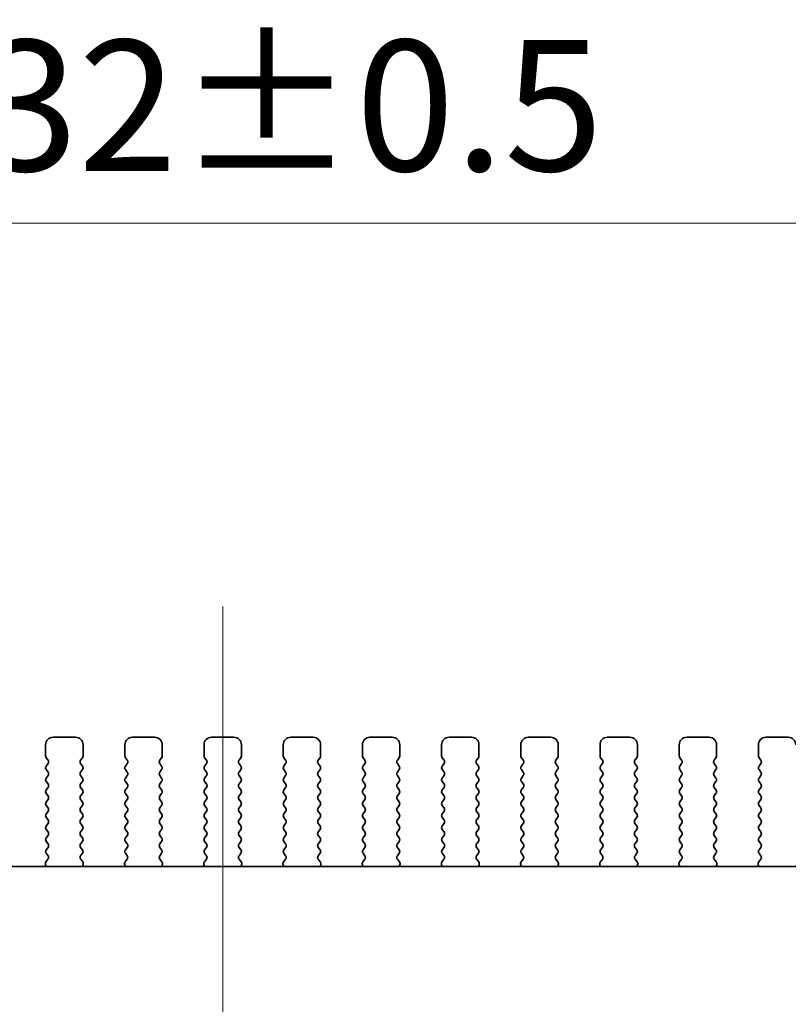
# Model space of a CAD drawing. Units: millimetres. Extents: x 0 to 5710, y 0 to 984.
# Drawn here: x 1621 to 1672, y 420 to 485 of the extents above; entities that cross this region are included whole.
import ezdxf

# ---------------------------------------------------------------- set-up
doc = ezdxf.new("R2010")
doc.units = ezdxf.units.MM
doc.header["$LTSCALE"] = 2.5
doc.layers.get('Defpoints').update_dxf_attribs({"lineweight": 25})
doc.layers.add('Centerline (ISO)', color=7, linetype='Continuous', lineweight=18, true_color=0x80ffff)
for name, color, linetype, lineweight in [('Dimension (ISO)', 7, 'Continuous', 18), ('Dimension (ISO) @ 1', 7, 'Continuous', 18), ('Visible (ISO)', 7, 'Continuous', 35)]:
    doc.layers.add(name, color=color, linetype=linetype, lineweight=lineweight)
doc.styles.add('Note Text (TK)', font='MS PGothic.ttf')
doc.dimstyles.new('Default - Method 1b (TK)', dxfattribs={"dimscale": 2.5, "dimtxt": 2.5, "dimasz": 2.5, "dimexe": 1, "dimexo": 1.5, "dimgap": 1, "dimtad": 1, "dimrnd": 1e-08, "dimdsep": 46, "dimtxsty": 'Note Text (TK)', "dimcen": 0.09, "dimdle": 5, "dimclrd": 100, "dimclre": 100, "dimclrt": 7, "dimadec": 1, "dimazin": 1, "dimtfac": 1, "dimtmove": 0, "dimatfit": 3, "dimfxl": 0, "dimtolj": 1, "dimlwd": -1, "dimlwe": -1, "dimarcsym": 0})

# ---------------------------------------------------------------- blocks, each defined once
blk = doc.blocks.new('*D27')
at = {"layer": 'Defpoints', "color": 0, "transparency": 16777216}
for p in [(1750.168, 471.815), (1518.168, 429.815), (1750.168, 429.815)]:
    blk.add_point(p, dxfattribs=at)
at = {"layer": 'Dimension (ISO)', "color": 100, "transparency": 16777216}
for p, q in [((1518.168, 435.065), (1518.168, 475.315)), ((1750.168, 435.065), (1750.168, 475.315)), ((1526.918, 471.815), (1741.418, 471.815))]:
    blk.add_line(p, q, dxfattribs=at)
for points in [[(1526.918, 473.274), (1526.918, 470.357), (1518.168, 471.815)], [(1741.418, 473.274), (1741.418, 470.357), (1750.168, 471.815)]]:
    blk.add_solid(points, dxfattribs=at)
at = {"layer": 'Dimension (ISO)', "color": 7, "transparency": 16777216, "insert": (1611.249, 479.69), "char_height": 8.75, "attachment_point": 4, "style": 'Note Text (TK)'}
blk.add_mtext('\\A1;232±0.5', dxfattribs=at)

msp = doc.modelspace()

# ---------------------------------------------------------------- linework, layer by layer
at = {"layer": 'Centerline (ISO)', "linetype": 'Continuous'}
msp.add_line((1634.1677, 353.6752), (1634.1677, 446.1752), dxfattribs=at)
at = {"layer": 'Visible (ISO)'}
for p, q in [((1622.3177, 436.9252), (1622.3177, 436.1752)), ((1624.3177, 437.4252), (1622.8177, 437.4252)), ((1624.8177, 436.1752), (1624.8177, 436.9252)), ((1627.6177, 436.9252), (1627.6177, 436.1752)), ((1629.6177, 437.4252), (1628.1177, 437.4252)), ((1630.1177, 436.1752), (1630.1177, 436.9252)), ((1632.9177, 436.9252), (1632.9177, 436.1752)), ((1634.9177, 437.4252), (1633.4177, 437.4252)), ((1635.4177, 436.1752), (1635.4177, 436.9252)), ((1638.2177, 436.9252), (1638.2177, 436.1752)), ((1640.2177, 437.4252), (1638.7177, 437.4252)), ((1640.7177, 436.1752), (1640.7177, 436.9252)), ((1643.5177, 436.9252), (1643.5177, 436.1752)), ((1645.5177, 437.4252), (1644.0177, 437.4252)), ((1646.0177, 436.1752), (1646.0177, 436.9252)), ((1648.8177, 436.9252), (1648.8177, 436.1752)), ((1650.8177, 437.4252), (1649.3177, 437.4252)), ((1651.3177, 436.1752), (1651.3177, 436.9252)), ((1654.1177, 436.9252), (1654.1177, 436.1752)), ((1656.1177, 437.4252), (1654.6177, 437.4252)), ((1656.6177, 436.1752), (1656.6177, 436.9252)), ((1659.4177, 436.9252), (1659.4177, 436.1752)), ((1661.4177, 437.4252), (1659.9177, 437.4252)), ((1661.9177, 436.1752), (1661.9177, 436.9252)), ((1664.7177, 436.9252), (1664.7177, 436.1752)), ((1666.7177, 437.4252), (1665.2177, 437.4252)), ((1667.2177, 436.1752), (1667.2177, 436.9252)), ((1670.0177, 436.9252), (1670.0177, 436.1752)), ((1672.0177, 437.4252), (1670.5177, 437.4252)), ((1622.3577, 436.0552), (1622.4777, 435.8952)), ((1622.4777, 435.6552), (1622.3577, 435.4952)), ((1624.6577, 435.8952), (1624.7777, 436.0552)), ((1624.7777, 435.4952), (1624.6577, 435.6552)), ((1627.6577, 436.0552), (1627.7777, 435.8952)), ((1627.7777, 435.6552), (1627.6577, 435.4952)), ((1629.9577, 435.8952), (1630.0777, 436.0552)), ((1630.0777, 435.4952), (1629.9577, 435.6552)), ((1632.9577, 436.0552), (1633.0777, 435.8952)), ((1633.0777, 435.6552), (1632.9577, 435.4952)), ((1635.2577, 435.8952), (1635.3777, 436.0552)), ((1635.3777, 435.4952), (1635.2577, 435.6552)), ((1638.2577, 436.0552), (1638.3777, 435.8952)), ((1638.3777, 435.6552), (1638.2577, 435.4952)), ((1640.5577, 435.8952), (1640.6777, 436.0552)), ((1640.6777, 435.4952), (1640.5577, 435.6552)), ((1643.5577, 436.0552), (1643.6777, 435.8952)), ((1643.6777, 435.6552), (1643.5577, 435.4952)), ((1645.8577, 435.8952), (1645.9777, 436.0552)), ((1645.9777, 435.4952), (1645.8577, 435.6552)), ((1648.8577, 436.0552), (1648.9777, 435.8952)), ((1648.9777, 435.6552), (1648.8577, 435.4952)), ((1651.1577, 435.8952), (1651.2777, 436.0552)), ((1651.2777, 435.4952), (1651.1577, 435.6552)), ((1654.1577, 436.0552), (1654.2777, 435.8952)), ((1654.2777, 435.6552), (1654.1577, 435.4952)), ((1656.4577, 435.8952), (1656.5777, 436.0552)), ((1656.5777, 435.4952), (1656.4577, 435.6552)), ((1659.4577, 436.0552), (1659.5777, 435.8952)), ((1659.5777, 435.6552), (1659.4577, 435.4952)), ((1661.7577, 435.8952), (1661.8777, 436.0552)), ((1661.8777, 435.4952), (1661.7577, 435.6552)), ((1664.7577, 436.0552), (1664.8777, 435.8952)), ((1664.8777, 435.6552), (1664.7577, 435.4952)), ((1667.0577, 435.8952), (1667.1777, 436.0552)), ((1667.1777, 435.4952), (1667.0577, 435.6552)), ((1670.0577, 436.0552), (1670.1777, 435.8952)), ((1670.1777, 435.6552), (1670.0577, 435.4952)), ((1622.3577, 435.2552), (1622.4777, 435.0952)), ((1622.4777, 434.8552), (1622.3577, 434.6952)), ((1624.6577, 435.0952), (1624.7777, 435.2552)), ((1624.7777, 434.6952), (1624.6577, 434.8552)), ((1627.6577, 435.2552), (1627.7777, 435.0952)), ((1627.7777, 434.8552), (1627.6577, 434.6952)), ((1629.9577, 435.0952), (1630.0777, 435.2552)), ((1630.0777, 434.6952), (1629.9577, 434.8552)), ((1632.9577, 435.2552), (1633.0777, 435.0952)), ((1633.0777, 434.8552), (1632.9577, 434.6952)), ((1635.2577, 435.0952), (1635.3777, 435.2552)), ((1635.3777, 434.6952), (1635.2577, 434.8552)), ((1638.2577, 435.2552), (1638.3777, 435.0952)), ((1638.3777, 434.8552), (1638.2577, 434.6952)), ((1640.5577, 435.0952), (1640.6777, 435.2552)), ((1640.6777, 434.6952), (1640.5577, 434.8552)), ((1643.5577, 435.2552), (1643.6777, 435.0952)), ((1643.6777, 434.8552), (1643.5577, 434.6952)), ((1645.8577, 435.0952), (1645.9777, 435.2552)), ((1645.9777, 434.6952), (1645.8577, 434.8552)), ((1648.8577, 435.2552), (1648.9777, 435.0952)), ((1648.9777, 434.8552), (1648.8577, 434.6952)), ((1651.1577, 435.0952), (1651.2777, 435.2552)), ((1651.2777, 434.6952), (1651.1577, 434.8552)), ((1654.1577, 435.2552), (1654.2777, 435.0952)), ((1654.2777, 434.8552), (1654.1577, 434.6952)), ((1656.4577, 435.0952), (1656.5777, 435.2552)), ((1656.5777, 434.6952), (1656.4577, 434.8552)), ((1659.4577, 435.2552), (1659.5777, 435.0952)), ((1659.5777, 434.8552), (1659.4577, 434.6952)), ((1661.7577, 435.0952), (1661.8777, 435.2552)), ((1661.8777, 434.6952), (1661.7577, 434.8552)), ((1664.7577, 435.2552), (1664.8777, 435.0952)), ((1664.8777, 434.8552), (1664.7577, 434.6952)), ((1667.0577, 435.0952), (1667.1777, 435.2552)), ((1667.1777, 434.6952), (1667.0577, 434.8552)), ((1670.0577, 435.2552), (1670.1777, 435.0952)), ((1670.1777, 434.8552), (1670.0577, 434.6952)), ((1622.3577, 434.4552), (1622.4777, 434.2952)), ((1624.6577, 434.2952), (1624.7777, 434.4552)), ((1627.6577, 434.4552), (1627.7777, 434.2952)), ((1629.9577, 434.2952), (1630.0777, 434.4552)), ((1632.9577, 434.4552), (1633.0777, 434.2952)), ((1635.2577, 434.2952), (1635.3777, 434.4552)), ((1638.2577, 434.4552), (1638.3777, 434.2952)), ((1640.5577, 434.2952), (1640.6777, 434.4552)), ((1643.5577, 434.4552), (1643.6777, 434.2952)), ((1645.8577, 434.2952), (1645.9777, 434.4552)), ((1648.8577, 434.4552), (1648.9777, 434.2952)), ((1651.1577, 434.2952), (1651.2777, 434.4552)), ((1654.1577, 434.4552), (1654.2777, 434.2952)), ((1656.4577, 434.2952), (1656.5777, 434.4552)), ((1659.4577, 434.4552), (1659.5777, 434.2952)), ((1661.7577, 434.2952), (1661.8777, 434.4552)), ((1664.7577, 434.4552), (1664.8777, 434.2952)), ((1667.0577, 434.2952), (1667.1777, 434.4552)), ((1670.0577, 434.4552), (1670.1777, 434.2952)), ((1622.4777, 434.0552), (1622.3577, 433.8952)), ((1622.3577, 433.6552), (1622.4777, 433.4952)), ((1624.7777, 433.8952), (1624.6577, 434.0552)), ((1624.6577, 433.4952), (1624.7777, 433.6552)), ((1627.7777, 434.0552), (1627.6577, 433.8952)), ((1627.6577, 433.6552), (1627.7777, 433.4952)), ((1630.0777, 433.8952), (1629.9577, 434.0552)), ((1629.9577, 433.4952), (1630.0777, 433.6552)), ((1633.0777, 434.0552), (1632.9577, 433.8952)), ((1632.9577, 433.6552), (1633.0777, 433.4952)), ((1635.3777, 433.8952), (1635.2577, 434.0552)), ((1635.2577, 433.4952), (1635.3777, 433.6552)), ((1638.3777, 434.0552), (1638.2577, 433.8952)), ((1638.2577, 433.6552), (1638.3777, 433.4952)), ((1640.6777, 433.8952), (1640.5577, 434.0552)), ((1640.5577, 433.4952), (1640.6777, 433.6552)), ((1643.6777, 434.0552), (1643.5577, 433.8952)), ((1643.5577, 433.6552), (1643.6777, 433.4952)), ((1645.9777, 433.8952), (1645.8577, 434.0552)), ((1645.8577, 433.4952), (1645.9777, 433.6552)), ((1648.9777, 434.0552), (1648.8577, 433.8952)), ((1648.8577, 433.6552), (1648.9777, 433.4952)), ((1651.2777, 433.8952), (1651.1577, 434.0552)), ((1651.1577, 433.4952), (1651.2777, 433.6552)), ((1654.2777, 434.0552), (1654.1577, 433.8952)), ((1654.1577, 433.6552), (1654.2777, 433.4952)), ((1656.5777, 433.8952), (1656.4577, 434.0552)), ((1656.4577, 433.4952), (1656.5777, 433.6552)), ((1659.5777, 434.0552), (1659.4577, 433.8952)), ((1659.4577, 433.6552), (1659.5777, 433.4952)), ((1661.8777, 433.8952), (1661.7577, 434.0552)), ((1661.7577, 433.4952), (1661.8777, 433.6552)), ((1664.8777, 434.0552), (1664.7577, 433.8952)), ((1664.7577, 433.6552), (1664.8777, 433.4952)), ((1667.1777, 433.8952), (1667.0577, 434.0552)), ((1667.0577, 433.4952), (1667.1777, 433.6552)), ((1670.1777, 434.0552), (1670.0577, 433.8952)), ((1670.0577, 433.6552), (1670.1777, 433.4952)), ((1622.4777, 433.2552), (1622.3577, 433.0952)), ((1622.3577, 432.8552), (1622.4777, 432.6952)), ((1624.7777, 433.0952), (1624.6577, 433.2552)), ((1624.6577, 432.6952), (1624.7777, 432.8552)), ((1627.7777, 433.2552), (1627.6577, 433.0952)), ((1627.6577, 432.8552), (1627.7777, 432.6952)), ((1630.0777, 433.0952), (1629.9577, 433.2552)), ((1629.9577, 432.6952), (1630.0777, 432.8552)), ((1633.0777, 433.2552), (1632.9577, 433.0952)), ((1632.9577, 432.8552), (1633.0777, 432.6952)), ((1635.3777, 433.0952), (1635.2577, 433.2552)), ((1635.2577, 432.6952), (1635.3777, 432.8552)), ((1638.3777, 433.2552), (1638.2577, 433.0952)), ((1638.2577, 432.8552), (1638.3777, 432.6952)), ((1640.6777, 433.0952), (1640.5577, 433.2552)), ((1640.5577, 432.6952), (1640.6777, 432.8552)), ((1643.6777, 433.2552), (1643.5577, 433.0952)), ((1643.5577, 432.8552), (1643.6777, 432.6952)), ((1645.9777, 433.0952), (1645.8577, 433.2552)), ((1645.8577, 432.6952), (1645.9777, 432.8552)), ((1648.9777, 433.2552), (1648.8577, 433.0952)), ((1648.8577, 432.8552), (1648.9777, 432.6952)), ((1651.2777, 433.0952), (1651.1577, 433.2552)), ((1651.1577, 432.6952), (1651.2777, 432.8552)), ((1654.2777, 433.2552), (1654.1577, 433.0952)), ((1654.1577, 432.8552), (1654.2777, 432.6952)), ((1656.5777, 433.0952), (1656.4577, 433.2552)), ((1656.4577, 432.6952), (1656.5777, 432.8552)), ((1659.5777, 433.2552), (1659.4577, 433.0952)), ((1659.4577, 432.8552), (1659.5777, 432.6952)), ((1661.8777, 433.0952), (1661.7577, 433.2552)), ((1661.7577, 432.6952), (1661.8777, 432.8552)), ((1664.8777, 433.2552), (1664.7577, 433.0952)), ((1664.7577, 432.8552), (1664.8777, 432.6952)), ((1667.1777, 433.0952), (1667.0577, 433.2552)), ((1667.0577, 432.6952), (1667.1777, 432.8552)), ((1670.1777, 433.2552), (1670.0577, 433.0952)), ((1670.0577, 432.8552), (1670.1777, 432.6952)), ((1622.4777, 432.4552), (1622.3577, 432.2952)), ((1624.7777, 432.2952), (1624.6577, 432.4552)), ((1627.7777, 432.4552), (1627.6577, 432.2952)), ((1630.0777, 432.2952), (1629.9577, 432.4552)), ((1633.0777, 432.4552), (1632.9577, 432.2952)), ((1635.3777, 432.2952), (1635.2577, 432.4552)), ((1638.3777, 432.4552), (1638.2577, 432.2952)), ((1640.6777, 432.2952), (1640.5577, 432.4552)), ((1643.6777, 432.4552), (1643.5577, 432.2952)), ((1645.9777, 432.2952), (1645.8577, 432.4552)), ((1648.9777, 432.4552), (1648.8577, 432.2952)), ((1651.2777, 432.2952), (1651.1577, 432.4552)), ((1654.2777, 432.4552), (1654.1577, 432.2952)), ((1656.5777, 432.2952), (1656.4577, 432.4552)), ((1659.5777, 432.4552), (1659.4577, 432.2952)), ((1661.8777, 432.2952), (1661.7577, 432.4552)), ((1664.8777, 432.4552), (1664.7577, 432.2952)), ((1667.1777, 432.2952), (1667.0577, 432.4552)), ((1670.1777, 432.4552), (1670.0577, 432.2952)), ((1622.3577, 432.0552), (1622.4777, 431.8952)), ((1622.4777, 431.6552), (1622.3577, 431.4952)), ((1624.6577, 431.8952), (1624.7777, 432.0552)), ((1624.7777, 431.4952), (1624.6577, 431.6552)), ((1627.6577, 432.0552), (1627.7777, 431.8952)), ((1627.7777, 431.6552), (1627.6577, 431.4952)), ((1629.9577, 431.8952), (1630.0777, 432.0552)), ((1630.0777, 431.4952), (1629.9577, 431.6552)), ((1632.9577, 432.0552), (1633.0777, 431.8952)), ((1633.0777, 431.6552), (1632.9577, 431.4952)), ((1635.2577, 431.8952), (1635.3777, 432.0552)), ((1635.3777, 431.4952), (1635.2577, 431.6552)), ((1638.2577, 432.0552), (1638.3777, 431.8952)), ((1638.3777, 431.6552), (1638.2577, 431.4952)), ((1640.5577, 431.8952), (1640.6777, 432.0552)), ((1640.6777, 431.4952), (1640.5577, 431.6552)), ((1643.5577, 432.0552), (1643.6777, 431.8952)), ((1643.6777, 431.6552), (1643.5577, 431.4952)), ((1645.8577, 431.8952), (1645.9777, 432.0552)), ((1645.9777, 431.4952), (1645.8577, 431.6552)), ((1648.8577, 432.0552), (1648.9777, 431.8952)), ((1648.9777, 431.6552), (1648.8577, 431.4952)), ((1651.1577, 431.8952), (1651.2777, 432.0552)), ((1651.2777, 431.4952), (1651.1577, 431.6552)), ((1654.1577, 432.0552), (1654.2777, 431.8952)), ((1654.2777, 431.6552), (1654.1577, 431.4952)), ((1656.4577, 431.8952), (1656.5777, 432.0552)), ((1656.5777, 431.4952), (1656.4577, 431.6552)), ((1659.4577, 432.0552), (1659.5777, 431.8952)), ((1659.5777, 431.6552), (1659.4577, 431.4952)), ((1661.7577, 431.8952), (1661.8777, 432.0552)), ((1661.8777, 431.4952), (1661.7577, 431.6552)), ((1664.7577, 432.0552), (1664.8777, 431.8952)), ((1664.8777, 431.6552), (1664.7577, 431.4952)), ((1667.0577, 431.8952), (1667.1777, 432.0552)), ((1667.1777, 431.4952), (1667.0577, 431.6552)), ((1670.0577, 432.0552), (1670.1777, 431.8952)), ((1670.1777, 431.6552), (1670.0577, 431.4952)), ((1622.3577, 431.2552), (1622.4777, 431.0952)), ((1622.4777, 430.8552), (1622.3577, 430.6952)), ((1624.6577, 431.0952), (1624.7777, 431.2552)), ((1624.7777, 430.6952), (1624.6577, 430.8552)), ((1627.6577, 431.2552), (1627.7777, 431.0952)), ((1627.7777, 430.8552), (1627.6577, 430.6952)), ((1629.9577, 431.0952), (1630.0777, 431.2552)), ((1630.0777, 430.6952), (1629.9577, 430.8552)), ((1632.9577, 431.2552), (1633.0777, 431.0952)), ((1633.0777, 430.8552), (1632.9577, 430.6952)), ((1635.2577, 431.0952), (1635.3777, 431.2552)), ((1635.3777, 430.6952), (1635.2577, 430.8552)), ((1638.2577, 431.2552), (1638.3777, 431.0952)), ((1638.3777, 430.8552), (1638.2577, 430.6952)), ((1640.5577, 431.0952), (1640.6777, 431.2552)), ((1640.6777, 430.6952), (1640.5577, 430.8552)), ((1643.5577, 431.2552), (1643.6777, 431.0952)), ((1643.6777, 430.8552), (1643.5577, 430.6952)), ((1645.8577, 431.0952), (1645.9777, 431.2552)), ((1645.9777, 430.6952), (1645.8577, 430.8552)), ((1648.8577, 431.2552), (1648.9777, 431.0952)), ((1648.9777, 430.8552), (1648.8577, 430.6952)), ((1651.1577, 431.0952), (1651.2777, 431.2552)), ((1651.2777, 430.6952), (1651.1577, 430.8552)), ((1654.1577, 431.2552), (1654.2777, 431.0952)), ((1654.2777, 430.8552), (1654.1577, 430.6952)), ((1656.4577, 431.0952), (1656.5777, 431.2552)), ((1656.5777, 430.6952), (1656.4577, 430.8552)), ((1659.4577, 431.2552), (1659.5777, 431.0952)), ((1659.5777, 430.8552), (1659.4577, 430.6952)), ((1661.7577, 431.0952), (1661.8777, 431.2552)), ((1661.8777, 430.6952), (1661.7577, 430.8552)), ((1664.7577, 431.2552), (1664.8777, 431.0952)), ((1664.8777, 430.8552), (1664.7577, 430.6952)), ((1667.0577, 431.0952), (1667.1777, 431.2552)), ((1667.1777, 430.6952), (1667.0577, 430.8552)), ((1670.0577, 431.2552), (1670.1777, 431.0952)), ((1670.1777, 430.8552), (1670.0577, 430.6952)), ((1622.3577, 430.4552), (1622.4777, 430.2952)), ((1624.6577, 430.2952), (1624.7777, 430.4552)), ((1627.6577, 430.4552), (1627.7777, 430.2952)), ((1629.9577, 430.2952), (1630.0777, 430.4552)), ((1632.9577, 430.4552), (1633.0777, 430.2952)), ((1635.2577, 430.2952), (1635.3777, 430.4552)), ((1638.2577, 430.4552), (1638.3777, 430.2952)), ((1640.5577, 430.2952), (1640.6777, 430.4552)), ((1643.5577, 430.4552), (1643.6777, 430.2952)), ((1645.8577, 430.2952), (1645.9777, 430.4552)), ((1648.8577, 430.4552), (1648.9777, 430.2952)), ((1651.1577, 430.2952), (1651.2777, 430.4552)), ((1654.1577, 430.4552), (1654.2777, 430.2952)), ((1656.4577, 430.2952), (1656.5777, 430.4552)), ((1659.4577, 430.4552), (1659.5777, 430.2952)), ((1661.7577, 430.2952), (1661.8777, 430.4552)), ((1664.7577, 430.4552), (1664.8777, 430.2952)), ((1667.0577, 430.2952), (1667.1777, 430.4552)), ((1670.0577, 430.4552), (1670.1777, 430.2952)), ((1622.4777, 430.0552), (1622.3577, 429.8952)), ((1622.3577, 429.6552), (1622.476, 429.4974)), ((1624.7777, 429.8952), (1624.6577, 430.0552)), ((1624.6594, 429.4974), (1624.7777, 429.6552)), ((1627.7777, 430.0552), (1627.6577, 429.8952)), ((1627.6577, 429.6552), (1627.776, 429.4974)), ((1630.0777, 429.8952), (1629.9577, 430.0552)), ((1629.9594, 429.4974), (1630.0777, 429.6552)), ((1633.0777, 430.0552), (1632.9577, 429.8952)), ((1632.9577, 429.6552), (1633.076, 429.4974)), ((1635.3777, 429.8952), (1635.2577, 430.0552)), ((1635.2594, 429.4974), (1635.3777, 429.6552)), ((1638.3777, 430.0552), (1638.2577, 429.8952)), ((1638.2577, 429.6552), (1638.376, 429.4974)), ((1640.6777, 429.8952), (1640.5577, 430.0552)), ((1640.5594, 429.4974), (1640.6777, 429.6552)), ((1643.6777, 430.0552), (1643.5577, 429.8952)), ((1643.5577, 429.6552), (1643.676, 429.4974)), ((1645.9777, 429.8952), (1645.8577, 430.0552)), ((1645.8594, 429.4974), (1645.9777, 429.6552)), ((1648.9777, 430.0552), (1648.8577, 429.8952)), ((1648.8577, 429.6552), (1648.976, 429.4974)), ((1651.2777, 429.8952), (1651.1577, 430.0552)), ((1651.1594, 429.4974), (1651.2777, 429.6552)), ((1654.2777, 430.0552), (1654.1577, 429.8952)), ((1654.1577, 429.6552), (1654.276, 429.4974)), ((1656.5777, 429.8952), (1656.4577, 430.0552)), ((1656.4594, 429.4974), (1656.5777, 429.6552)), ((1659.5777, 430.0552), (1659.4577, 429.8952)), ((1659.4577, 429.6552), (1659.576, 429.4974)), ((1661.8777, 429.8952), (1661.7577, 430.0552)), ((1661.7594, 429.4974), (1661.8777, 429.6552)), ((1664.8777, 430.0552), (1664.7577, 429.8952)), ((1664.7577, 429.6552), (1664.876, 429.4974)), ((1667.1777, 429.8952), (1667.0577, 430.0552)), ((1667.0594, 429.4974), (1667.1777, 429.6552)), ((1670.1777, 430.0552), (1670.0577, 429.8952)), ((1670.0577, 429.6552), (1670.176, 429.4974)), ((1622.3107, 428.8828), (1622.3527, 428.7786)), ((1622.4739, 429.2546), (1622.3383, 429.0803)), ((1624.7971, 429.0803), (1624.6615, 429.2546)), ((1624.7828, 428.7786), (1624.8247, 428.8828)), ((1627.6107, 428.8828), (1627.6527, 428.7786)), ((1627.7739, 429.2546), (1627.6383, 429.0803)), ((1630.0971, 429.0803), (1629.9615, 429.2546)), ((1630.0828, 428.7786), (1630.1247, 428.8828)), ((1632.9107, 428.8828), (1632.9527, 428.7786)), ((1633.0739, 429.2546), (1632.9383, 429.0803)), ((1635.3971, 429.0803), (1635.2615, 429.2546)), ((1635.3828, 428.7786), (1635.4247, 428.8828)), ((1638.2107, 428.8828), (1638.2527, 428.7786)), ((1638.3739, 429.2546), (1638.2383, 429.0803)), ((1640.6971, 429.0803), (1640.5615, 429.2546)), ((1640.6828, 428.7786), (1640.7247, 428.8828)), ((1643.5107, 428.8828), (1643.5527, 428.7786)), ((1643.6739, 429.2546), (1643.5383, 429.0803)), ((1645.9971, 429.0803), (1645.8615, 429.2546)), ((1645.9828, 428.7786), (1646.0247, 428.8828)), ((1648.8107, 428.8828), (1648.8527, 428.7786)), ((1648.9739, 429.2546), (1648.8383, 429.0803)), ((1651.2971, 429.0803), (1651.1615, 429.2546)), ((1651.2828, 428.7786), (1651.3247, 428.8828)), ((1654.1107, 428.8828), (1654.1527, 428.7786)), ((1654.2739, 429.2546), (1654.1383, 429.0803)), ((1656.5971, 429.0803), (1656.4615, 429.2546)), ((1656.5828, 428.7786), (1656.6247, 428.8828)), ((1659.4107, 428.8828), (1659.4527, 428.7786)), ((1659.5739, 429.2546), (1659.4383, 429.0803)), ((1661.8971, 429.0803), (1661.7615, 429.2546)), ((1661.8828, 428.7786), (1661.9247, 428.8828)), ((1664.7107, 428.8828), (1664.7527, 428.7786)), ((1664.8739, 429.2546), (1664.7383, 429.0803)), ((1667.1971, 429.0803), (1667.0615, 429.2546)), ((1667.1828, 428.7786), (1667.2247, 428.8828)), ((1670.0107, 428.8828), (1670.0527, 428.7786)), ((1670.1739, 429.2546), (1670.0383, 429.0803)), ((1730.6899, 428.7786), (1537.6455, 428.7786))]:
    msp.add_line(p, q, dxfattribs=at)
for centre, radius, start, end in [((1622.8177, 436.9252), 0.5, 90, 180), ((1624.3177, 436.9252), 0.5, 0, 90), ((1628.1177, 436.9252), 0.5, 90, 180), ((1629.6177, 436.9252), 0.5, 0, 90), ((1633.4177, 436.9252), 0.5, 90, 180), ((1634.9177, 436.9252), 0.5, 0, 90), ((1638.7177, 436.9252), 0.5, 90, 180), ((1640.2177, 436.9252), 0.5, 0, 90), ((1644.0177, 436.9252), 0.5, 90, 180), ((1645.5177, 436.9252), 0.5, 0, 90), ((1649.3177, 436.9252), 0.5, 90, 180), ((1650.8177, 436.9252), 0.5, 0, 90), ((1654.6177, 436.9252), 0.5, 90, 180), ((1656.1177, 436.9252), 0.5, 0, 90), ((1659.9177, 436.9252), 0.5, 90, 180), ((1661.4177, 436.9252), 0.5, 0, 90), ((1665.2177, 436.9252), 0.5, 90, 180), ((1666.7177, 436.9252), 0.5, 0, 90), ((1670.5177, 436.9252), 0.5, 90, 180), ((1672.0177, 436.9252), 0.5, 0, 90), ((1622.5177, 436.1752), 0.2, 180, 216.869898), ((1624.6177, 436.1752), 0.2, 323.130102, 0), ((1627.8177, 436.1752), 0.2, 180, 216.869898), ((1629.9177, 436.1752), 0.2, 323.130102, 0), ((1633.1177, 436.1752), 0.2, 180, 216.869898), ((1635.2177, 436.1752), 0.2, 323.130102, 0), ((1638.4177, 436.1752), 0.2, 180, 216.869898), ((1640.5177, 436.1752), 0.2, 323.130102, 0), ((1643.7177, 436.1752), 0.2, 180, 216.869898), ((1645.8177, 436.1752), 0.2, 323.130102, 0), ((1649.0177, 436.1752), 0.2, 180, 216.869898), ((1651.1177, 436.1752), 0.2, 323.130102, 0), ((1654.3177, 436.1752), 0.2, 180, 216.869898), ((1656.4177, 436.1752), 0.2, 323.130102, 0), ((1659.6177, 436.1752), 0.2, 180, 216.869898), ((1661.7177, 436.1752), 0.2, 323.130102, 0), ((1664.9177, 436.1752), 0.2, 180, 216.869898), ((1667.0177, 436.1752), 0.2, 323.130102, 0), ((1670.2177, 436.1752), 0.2, 180, 216.869898), ((1622.5177, 435.3752), 0.2, 143.130102, 216.869898), ((1622.3177, 435.7752), 0.2, 323.130102, 36.869898), ((1624.8177, 435.7752), 0.2, 143.130102, 216.869898), ((1624.6177, 435.3752), 0.2, 323.130102, 36.869898), ((1627.8177, 435.3752), 0.2, 143.130102, 216.869898), ((1627.6177, 435.7752), 0.2, 323.130102, 36.869898), ((1630.1177, 435.7752), 0.2, 143.130102, 216.869898), ((1629.9177, 435.3752), 0.2, 323.130102, 36.869898), ((1633.1177, 435.3752), 0.2, 143.130102, 216.869898), ((1632.9177, 435.7752), 0.2, 323.130102, 36.869898), ((1635.4177, 435.7752), 0.2, 143.130102, 216.869898), ((1635.2177, 435.3752), 0.2, 323.130102, 36.869898), ((1638.4177, 435.3752), 0.2, 143.130102, 216.869898), ((1638.2177, 435.7752), 0.2, 323.130102, 36.869898), ((1640.7177, 435.7752), 0.2, 143.130102, 216.869898), ((1640.5177, 435.3752), 0.2, 323.130102, 36.869898), ((1643.7177, 435.3752), 0.2, 143.130102, 216.869898), ((1643.5177, 435.7752), 0.2, 323.130102, 36.869898), ((1646.0177, 435.7752), 0.2, 143.130102, 216.869898), ((1645.8177, 435.3752), 0.2, 323.130102, 36.869898), ((1649.0177, 435.3752), 0.2, 143.130102, 216.869898), ((1648.8177, 435.7752), 0.2, 323.130102, 36.869898), ((1651.3177, 435.7752), 0.2, 143.130102, 216.869898), ((1651.1177, 435.3752), 0.2, 323.130102, 36.869898), ((1654.3177, 435.3752), 0.2, 143.130102, 216.869898), ((1654.1177, 435.7752), 0.2, 323.130102, 36.869898), ((1656.6177, 435.7752), 0.2, 143.130102, 216.869898), ((1656.4177, 435.3752), 0.2, 323.130102, 36.869898), ((1659.6177, 435.3752), 0.2, 143.130102, 216.869898), ((1659.4177, 435.7752), 0.2, 323.130102, 36.869898), ((1661.9177, 435.7752), 0.2, 143.130102, 216.869898), ((1661.7177, 435.3752), 0.2, 323.130102, 36.869898), ((1664.9177, 435.3752), 0.2, 143.130102, 216.869898), ((1664.7177, 435.7752), 0.2, 323.130102, 36.869898), ((1667.2177, 435.7752), 0.2, 143.130102, 216.869898), ((1667.0177, 435.3752), 0.2, 323.130102, 36.869898), ((1670.2177, 435.3752), 0.2, 143.130102, 216.869898), ((1670.0177, 435.7752), 0.2, 323.130102, 36.869898), ((1622.3177, 434.9752), 0.2, 323.130102, 36.869898), ((1624.8177, 434.9752), 0.2, 143.130102, 216.869898), ((1627.6177, 434.9752), 0.2, 323.130102, 36.869898), ((1630.1177, 434.9752), 0.2, 143.130102, 216.869898), ((1632.9177, 434.9752), 0.2, 323.130102, 36.869898), ((1635.4177, 434.9752), 0.2, 143.130102, 216.869898), ((1638.2177, 434.9752), 0.2, 323.130102, 36.869898), ((1640.7177, 434.9752), 0.2, 143.130102, 216.869898), ((1643.5177, 434.9752), 0.2, 323.130102, 36.869898), ((1646.0177, 434.9752), 0.2, 143.130102, 216.869898), ((1648.8177, 434.9752), 0.2, 323.130102, 36.869898), ((1651.3177, 434.9752), 0.2, 143.130102, 216.869898), ((1654.1177, 434.9752), 0.2, 323.130102, 36.869898), ((1656.6177, 434.9752), 0.2, 143.130102, 216.869898), ((1659.4177, 434.9752), 0.2, 323.130102, 36.869898), ((1661.9177, 434.9752), 0.2, 143.130102, 216.869898), ((1664.7177, 434.9752), 0.2, 323.130102, 36.869898), ((1667.2177, 434.9752), 0.2, 143.130102, 216.869898), ((1670.0177, 434.9752), 0.2, 323.130102, 36.869898), ((1622.5177, 434.5752), 0.2, 143.130102, 216.869898), ((1622.3177, 434.1752), 0.2, 323.130102, 36.869898), ((1624.8177, 434.1752), 0.2, 143.130102, 216.869898), ((1624.6177, 434.5752), 0.2, 323.130102, 36.869898), ((1627.8177, 434.5752), 0.2, 143.130102, 216.869898), ((1627.6177, 434.1752), 0.2, 323.130102, 36.869898), ((1630.1177, 434.1752), 0.2, 143.130102, 216.869898), ((1629.9177, 434.5752), 0.2, 323.130102, 36.869898), ((1633.1177, 434.5752), 0.2, 143.130102, 216.869898), ((1632.9177, 434.1752), 0.2, 323.130102, 36.869898), ((1635.4177, 434.1752), 0.2, 143.130102, 216.869898), ((1635.2177, 434.5752), 0.2, 323.130102, 36.869898), ((1638.4177, 434.5752), 0.2, 143.130102, 216.869898), ((1638.2177, 434.1752), 0.2, 323.130102, 36.869898), ((1640.7177, 434.1752), 0.2, 143.130102, 216.869898), ((1640.5177, 434.5752), 0.2, 323.130102, 36.869898), ((1643.7177, 434.5752), 0.2, 143.130102, 216.869898), ((1643.5177, 434.1752), 0.2, 323.130102, 36.869898), ((1646.0177, 434.1752), 0.2, 143.130102, 216.869898), ((1645.8177, 434.5752), 0.2, 323.130102, 36.869898), ((1649.0177, 434.5752), 0.2, 143.130102, 216.869898), ((1648.8177, 434.1752), 0.2, 323.130102, 36.869898), ((1651.3177, 434.1752), 0.2, 143.130102, 216.869898), ((1651.1177, 434.5752), 0.2, 323.130102, 36.869898), ((1654.3177, 434.5752), 0.2, 143.130102, 216.869898), ((1654.1177, 434.1752), 0.2, 323.130102, 36.869898), ((1656.6177, 434.1752), 0.2, 143.130102, 216.869898), ((1656.4177, 434.5752), 0.2, 323.130102, 36.869898), ((1659.6177, 434.5752), 0.2, 143.130102, 216.869898), ((1659.4177, 434.1752), 0.2, 323.130102, 36.869898), ((1661.9177, 434.1752), 0.2, 143.130102, 216.869898), ((1661.7177, 434.5752), 0.2, 323.130102, 36.869898), ((1664.9177, 434.5752), 0.2, 143.130102, 216.869898), ((1664.7177, 434.1752), 0.2, 323.130102, 36.869898), ((1667.2177, 434.1752), 0.2, 143.130102, 216.869898), ((1667.0177, 434.5752), 0.2, 323.130102, 36.869898), ((1670.2177, 434.5752), 0.2, 143.130102, 216.869898), ((1670.0177, 434.1752), 0.2, 323.130102, 36.869898), ((1622.5177, 433.7752), 0.2, 143.130102, 216.869898), ((1622.3177, 433.3752), 0.2, 323.130102, 36.869898), ((1624.8177, 433.3752), 0.2, 143.130102, 216.869898), ((1624.6177, 433.7752), 0.2, 323.130102, 36.869898), ((1627.8177, 433.7752), 0.2, 143.130102, 216.869898), ((1627.6177, 433.3752), 0.2, 323.130102, 36.869898), ((1630.1177, 433.3752), 0.2, 143.130102, 216.869898), ((1629.9177, 433.7752), 0.2, 323.130102, 36.869898), ((1633.1177, 433.7752), 0.2, 143.130102, 216.869898), ((1632.9177, 433.3752), 0.2, 323.130102, 36.869898), ((1635.4177, 433.3752), 0.2, 143.130102, 216.869898), ((1635.2177, 433.7752), 0.2, 323.130102, 36.869898), ((1638.4177, 433.7752), 0.2, 143.130102, 216.869898), ((1638.2177, 433.3752), 0.2, 323.130102, 36.869898), ((1640.7177, 433.3752), 0.2, 143.130102, 216.869898), ((1640.5177, 433.7752), 0.2, 323.130102, 36.869898), ((1643.7177, 433.7752), 0.2, 143.130102, 216.869898), ((1643.5177, 433.3752), 0.2, 323.130102, 36.869898), ((1646.0177, 433.3752), 0.2, 143.130102, 216.869898), ((1645.8177, 433.7752), 0.2, 323.130102, 36.869898), ((1649.0177, 433.7752), 0.2, 143.130102, 216.869898), ((1648.8177, 433.3752), 0.2, 323.130102, 36.869898), ((1651.3177, 433.3752), 0.2, 143.130102, 216.869898), ((1651.1177, 433.7752), 0.2, 323.130102, 36.869898), ((1654.3177, 433.7752), 0.2, 143.130102, 216.869898), ((1654.1177, 433.3752), 0.2, 323.130102, 36.869898), ((1656.6177, 433.3752), 0.2, 143.130102, 216.869898), ((1656.4177, 433.7752), 0.2, 323.130102, 36.869898), ((1659.6177, 433.7752), 0.2, 143.130102, 216.869898), ((1659.4177, 433.3752), 0.2, 323.130102, 36.869898), ((1661.9177, 433.3752), 0.2, 143.130102, 216.869898), ((1661.7177, 433.7752), 0.2, 323.130102, 36.869898), ((1664.9177, 433.7752), 0.2, 143.130102, 216.869898), ((1664.7177, 433.3752), 0.2, 323.130102, 36.869898), ((1667.2177, 433.3752), 0.2, 143.130102, 216.869898), ((1667.0177, 433.7752), 0.2, 323.130102, 36.869898), ((1670.2177, 433.7752), 0.2, 143.130102, 216.869898), ((1670.0177, 433.3752), 0.2, 323.130102, 36.869898), ((1622.5177, 432.9752), 0.2, 143.130102, 216.869898), ((1624.6177, 432.9752), 0.2, 323.130102, 36.869898), ((1627.8177, 432.9752), 0.2, 143.130102, 216.869898), ((1629.9177, 432.9752), 0.2, 323.130102, 36.869898), ((1633.1177, 432.9752), 0.2, 143.130102, 216.869898), ((1635.2177, 432.9752), 0.2, 323.130102, 36.869898), ((1638.4177, 432.9752), 0.2, 143.130102, 216.869898), ((1640.5177, 432.9752), 0.2, 323.130102, 36.869898), ((1643.7177, 432.9752), 0.2, 143.130102, 216.869898), ((1645.8177, 432.9752), 0.2, 323.130102, 36.869898), ((1649.0177, 432.9752), 0.2, 143.130102, 216.869898), ((1651.1177, 432.9752), 0.2, 323.130102, 36.869898), ((1654.3177, 432.9752), 0.2, 143.130102, 216.869898), ((1656.4177, 432.9752), 0.2, 323.130102, 36.869898), ((1659.6177, 432.9752), 0.2, 143.130102, 216.869898), ((1661.7177, 432.9752), 0.2, 323.130102, 36.869898), ((1664.9177, 432.9752), 0.2, 143.130102, 216.869898), ((1667.0177, 432.9752), 0.2, 323.130102, 36.869898), ((1670.2177, 432.9752), 0.2, 143.130102, 216.869898), ((1622.5177, 432.1752), 0.2, 143.130102, 216.869898), ((1622.3177, 432.5752), 0.2, 323.130102, 36.869898), ((1624.8177, 432.5752), 0.2, 143.130102, 216.869898), ((1624.6177, 432.1752), 0.2, 323.130102, 36.869898), ((1627.8177, 432.1752), 0.2, 143.130102, 216.869898), ((1627.6177, 432.5752), 0.2, 323.130102, 36.869898), ((1630.1177, 432.5752), 0.2, 143.130102, 216.869898), ((1629.9177, 432.1752), 0.2, 323.130102, 36.869898), ((1633.1177, 432.1752), 0.2, 143.130102, 216.869898), ((1632.9177, 432.5752), 0.2, 323.130102, 36.869898), ((1635.4177, 432.5752), 0.2, 143.130102, 216.869898), ((1635.2177, 432.1752), 0.2, 323.130102, 36.869898), ((1638.4177, 432.1752), 0.2, 143.130102, 216.869898), ((1638.2177, 432.5752), 0.2, 323.130102, 36.869898), ((1640.7177, 432.5752), 0.2, 143.130102, 216.869898), ((1640.5177, 432.1752), 0.2, 323.130102, 36.869898), ((1643.7177, 432.1752), 0.2, 143.130102, 216.869898), ((1643.5177, 432.5752), 0.2, 323.130102, 36.869898), ((1646.0177, 432.5752), 0.2, 143.130102, 216.869898), ((1645.8177, 432.1752), 0.2, 323.130102, 36.869898), ((1649.0177, 432.1752), 0.2, 143.130102, 216.869898), ((1648.8177, 432.5752), 0.2, 323.130102, 36.869898), ((1651.3177, 432.5752), 0.2, 143.130102, 216.869898), ((1651.1177, 432.1752), 0.2, 323.130102, 36.869898), ((1654.3177, 432.1752), 0.2, 143.130102, 216.869898), ((1654.1177, 432.5752), 0.2, 323.130102, 36.869898), ((1656.6177, 432.5752), 0.2, 143.130102, 216.869898), ((1656.4177, 432.1752), 0.2, 323.130102, 36.869898), ((1659.6177, 432.1752), 0.2, 143.130102, 216.869898), ((1659.4177, 432.5752), 0.2, 323.130102, 36.869898), ((1661.9177, 432.5752), 0.2, 143.130102, 216.869898), ((1661.7177, 432.1752), 0.2, 323.130102, 36.869898), ((1664.9177, 432.1752), 0.2, 143.130102, 216.869898), ((1664.7177, 432.5752), 0.2, 323.130102, 36.869898), ((1667.2177, 432.5752), 0.2, 143.130102, 216.869898), ((1667.0177, 432.1752), 0.2, 323.130102, 36.869898), ((1670.2177, 432.1752), 0.2, 143.130102, 216.869898), ((1670.0177, 432.5752), 0.2, 323.130102, 36.869898), ((1622.3177, 431.7752), 0.2, 323.130102, 36.869898), ((1624.8177, 431.7752), 0.2, 143.130102, 216.869898), ((1627.6177, 431.7752), 0.2, 323.130102, 36.869898), ((1630.1177, 431.7752), 0.2, 143.130102, 216.869898), ((1632.9177, 431.7752), 0.2, 323.130102, 36.869898), ((1635.4177, 431.7752), 0.2, 143.130102, 216.869898), ((1638.2177, 431.7752), 0.2, 323.130102, 36.869898), ((1640.7177, 431.7752), 0.2, 143.130102, 216.869898), ((1643.5177, 431.7752), 0.2, 323.130102, 36.869898), ((1646.0177, 431.7752), 0.2, 143.130102, 216.869898), ((1648.8177, 431.7752), 0.2, 323.130102, 36.869898), ((1651.3177, 431.7752), 0.2, 143.130102, 216.869898), ((1654.1177, 431.7752), 0.2, 323.130102, 36.869898), ((1656.6177, 431.7752), 0.2, 143.130102, 216.869898), ((1659.4177, 431.7752), 0.2, 323.130102, 36.869898), ((1661.9177, 431.7752), 0.2, 143.130102, 216.869898), ((1664.7177, 431.7752), 0.2, 323.130102, 36.869898), ((1667.2177, 431.7752), 0.2, 143.130102, 216.869898), ((1670.0177, 431.7752), 0.2, 323.130102, 36.869898), ((1622.5177, 431.3752), 0.2, 143.130102, 216.869898), ((1622.3177, 430.9752), 0.2, 323.130102, 36.869898), ((1624.8177, 430.9752), 0.2, 143.130102, 216.869898), ((1624.6177, 431.3752), 0.2, 323.130102, 36.869898), ((1627.8177, 431.3752), 0.2, 143.130102, 216.869898), ((1627.6177, 430.9752), 0.2, 323.130102, 36.869898), ((1630.1177, 430.9752), 0.2, 143.130102, 216.869898), ((1629.9177, 431.3752), 0.2, 323.130102, 36.869898), ((1633.1177, 431.3752), 0.2, 143.130102, 216.869898), ((1632.9177, 430.9752), 0.2, 323.130102, 36.869898), ((1635.4177, 430.9752), 0.2, 143.130102, 216.869898), ((1635.2177, 431.3752), 0.2, 323.130102, 36.869898), ((1638.4177, 431.3752), 0.2, 143.130102, 216.869898), ((1638.2177, 430.9752), 0.2, 323.130102, 36.869898), ((1640.7177, 430.9752), 0.2, 143.130102, 216.869898), ((1640.5177, 431.3752), 0.2, 323.130102, 36.869898), ((1643.7177, 431.3752), 0.2, 143.130102, 216.869898), ((1643.5177, 430.9752), 0.2, 323.130102, 36.869898), ((1646.0177, 430.9752), 0.2, 143.130102, 216.869898), ((1645.8177, 431.3752), 0.2, 323.130102, 36.869898), ((1649.0177, 431.3752), 0.2, 143.130102, 216.869898), ((1648.8177, 430.9752), 0.2, 323.130102, 36.869898), ((1651.3177, 430.9752), 0.2, 143.130102, 216.869898), ((1651.1177, 431.3752), 0.2, 323.130102, 36.869898), ((1654.3177, 431.3752), 0.2, 143.130102, 216.869898), ((1654.1177, 430.9752), 0.2, 323.130102, 36.869898), ((1656.6177, 430.9752), 0.2, 143.130102, 216.869898), ((1656.4177, 431.3752), 0.2, 323.130102, 36.869898), ((1659.6177, 431.3752), 0.2, 143.130102, 216.869898), ((1659.4177, 430.9752), 0.2, 323.130102, 36.869898), ((1661.9177, 430.9752), 0.2, 143.130102, 216.869898), ((1661.7177, 431.3752), 0.2, 323.130102, 36.869898), ((1664.9177, 431.3752), 0.2, 143.130102, 216.869898), ((1664.7177, 430.9752), 0.2, 323.130102, 36.869898), ((1667.2177, 430.9752), 0.2, 143.130102, 216.869898), ((1667.0177, 431.3752), 0.2, 323.130102, 36.869898), ((1670.2177, 431.3752), 0.2, 143.130102, 216.869898), ((1670.0177, 430.9752), 0.2, 323.130102, 36.869898), ((1622.5177, 430.5752), 0.2, 143.130102, 216.869898), ((1622.3177, 430.1752), 0.2, 323.130102, 36.869898), ((1624.8177, 430.1752), 0.2, 143.130102, 216.869898), ((1624.6177, 430.5752), 0.2, 323.130102, 36.869898), ((1627.8177, 430.5752), 0.2, 143.130102, 216.869898), ((1627.6177, 430.1752), 0.2, 323.130102, 36.869898), ((1630.1177, 430.1752), 0.2, 143.130102, 216.869898), ((1629.9177, 430.5752), 0.2, 323.130102, 36.869898), ((1633.1177, 430.5752), 0.2, 143.130102, 216.869898), ((1632.9177, 430.1752), 0.2, 323.130102, 36.869898), ((1635.4177, 430.1752), 0.2, 143.130102, 216.869898), ((1635.2177, 430.5752), 0.2, 323.130102, 36.869898), ((1638.4177, 430.5752), 0.2, 143.130102, 216.869898), ((1638.2177, 430.1752), 0.2, 323.130102, 36.869898), ((1640.7177, 430.1752), 0.2, 143.130102, 216.869898), ((1640.5177, 430.5752), 0.2, 323.130102, 36.869898), ((1643.7177, 430.5752), 0.2, 143.130102, 216.869898), ((1643.5177, 430.1752), 0.2, 323.130102, 36.869898), ((1646.0177, 430.1752), 0.2, 143.130102, 216.869898), ((1645.8177, 430.5752), 0.2, 323.130102, 36.869898), ((1649.0177, 430.5752), 0.2, 143.130102, 216.869898), ((1648.8177, 430.1752), 0.2, 323.130102, 36.869898), ((1651.3177, 430.1752), 0.2, 143.130102, 216.869898), ((1651.1177, 430.5752), 0.2, 323.130102, 36.869898), ((1654.3177, 430.5752), 0.2, 143.130102, 216.869898), ((1654.1177, 430.1752), 0.2, 323.130102, 36.869898), ((1656.6177, 430.1752), 0.2, 143.130102, 216.869898), ((1656.4177, 430.5752), 0.2, 323.130102, 36.869898), ((1659.6177, 430.5752), 0.2, 143.130102, 216.869898), ((1659.4177, 430.1752), 0.2, 323.130102, 36.869898), ((1661.9177, 430.1752), 0.2, 143.130102, 216.869898), ((1661.7177, 430.5752), 0.2, 323.130102, 36.869898), ((1664.9177, 430.5752), 0.2, 143.130102, 216.869898), ((1664.7177, 430.1752), 0.2, 323.130102, 36.869898), ((1667.2177, 430.1752), 0.2, 143.130102, 216.869898), ((1667.0177, 430.5752), 0.2, 323.130102, 36.869898), ((1670.2177, 430.5752), 0.2, 143.130102, 216.869898), ((1670.0177, 430.1752), 0.2, 323.130102, 36.869898), ((1622.5177, 429.7752), 0.2, 143.130102, 216.869898), ((1624.6177, 429.7752), 0.2, 323.130102, 36.869898), ((1627.8177, 429.7752), 0.2, 143.130102, 216.869898), ((1629.9177, 429.7752), 0.2, 323.130102, 36.869898), ((1633.1177, 429.7752), 0.2, 143.130102, 216.869898), ((1635.2177, 429.7752), 0.2, 323.130102, 36.869898), ((1638.4177, 429.7752), 0.2, 143.130102, 216.869898), ((1640.5177, 429.7752), 0.2, 323.130102, 36.869898), ((1643.7177, 429.7752), 0.2, 143.130102, 216.869898), ((1645.8177, 429.7752), 0.2, 323.130102, 36.869898), ((1649.0177, 429.7752), 0.2, 143.130102, 216.869898), ((1651.1177, 429.7752), 0.2, 323.130102, 36.869898), ((1654.3177, 429.7752), 0.2, 143.130102, 216.869898), ((1656.4177, 429.7752), 0.2, 323.130102, 36.869898), ((1659.6177, 429.7752), 0.2, 143.130102, 216.869898), ((1661.7177, 429.7752), 0.2, 323.130102, 36.869898), ((1664.9177, 429.7752), 0.2, 143.130102, 216.869898), ((1667.0177, 429.7752), 0.2, 323.130102, 36.869898), ((1670.2177, 429.7752), 0.2, 143.130102, 216.869898), ((1622.4962, 428.9575), 0.2, 142.118188, 201.930223), ((1622.316, 429.3774), 0.2, 322.118188, 36.869898), ((1624.8194, 429.3774), 0.2, 143.130102, 217.881812), ((1624.6392, 428.9575), 0.2, 338.069777, 37.881812), ((1627.7962, 428.9575), 0.2, 142.118188, 201.930223), ((1627.616, 429.3774), 0.2, 322.118188, 36.869898), ((1630.1194, 429.3774), 0.2, 143.130102, 217.881812), ((1629.9392, 428.9575), 0.2, 338.069777, 37.881812), ((1633.0962, 428.9575), 0.2, 142.118188, 201.930223), ((1632.916, 429.3774), 0.2, 322.118188, 36.869898), ((1635.4194, 429.3774), 0.2, 143.130102, 217.881812), ((1635.2392, 428.9575), 0.2, 338.069777, 37.881812), ((1638.3962, 428.9575), 0.2, 142.118188, 201.930223), ((1638.216, 429.3774), 0.2, 322.118188, 36.869898), ((1640.7194, 429.3774), 0.2, 143.130102, 217.881812), ((1640.5392, 428.9575), 0.2, 338.069777, 37.881812), ((1643.6962, 428.9575), 0.2, 142.118188, 201.930223), ((1643.516, 429.3774), 0.2, 322.118188, 36.869898), ((1646.0194, 429.3774), 0.2, 143.130102, 217.881812), ((1645.8392, 428.9575), 0.2, 338.069777, 37.881812), ((1648.9962, 428.9575), 0.2, 142.118188, 201.930223), ((1648.816, 429.3774), 0.2, 322.118188, 36.869898), ((1651.3194, 429.3774), 0.2, 143.130102, 217.881812), ((1651.1392, 428.9575), 0.2, 338.069777, 37.881812), ((1654.2962, 428.9575), 0.2, 142.118188, 201.930223), ((1654.116, 429.3774), 0.2, 322.118188, 36.869898), ((1656.6194, 429.3774), 0.2, 143.130102, 217.881812), ((1656.4392, 428.9575), 0.2, 338.069777, 37.881812), ((1659.5962, 428.9575), 0.2, 142.118188, 201.930223), ((1659.416, 429.3774), 0.2, 322.118188, 36.869898), ((1661.9194, 429.3774), 0.2, 143.130102, 217.881812), ((1661.7392, 428.9575), 0.2, 338.069777, 37.881812), ((1664.8962, 428.9575), 0.2, 142.118188, 201.930223), ((1664.716, 429.3774), 0.2, 322.118188, 36.869898), ((1667.2194, 429.3774), 0.2, 143.130102, 217.881812), ((1667.0392, 428.9575), 0.2, 338.069777, 37.881812), ((1670.1962, 428.9575), 0.2, 142.118188, 201.930223), ((1670.016, 429.3774), 0.2, 322.118188, 36.869898)]:
    msp.add_arc(centre, radius, start, end, dxfattribs=at)

# ---------------------------------------------------------------- dimensions: what is measured, and where the dimension line sits
at = {"layer": 'Dimension (ISO) @ 1', "color": 100, "true_color": 0x00ff3f}
dim = msp.add_linear_dim(base=(1750.1677, 471.8153), p1=(1518.1677, 429.8153), p2=(1750.1677, 429.8153), dimstyle='Default - Method 1b (TK)', override={"dimscale": 1, "dimtxt": 8.75, "dimasz": 8.75, "dimexe": 3.5, "dimexo": 5.25, "dimgap": 3.5, "dimdec": 2, "dimcen": 0.315, "dimtol": 1, "dimlim": 0, "dimtp": 0.5, "dimtm": 0.5, "dimtdec": 2, "dimtix": 0, "dimtofl": 0, "dimtmove": 0, "dimatfit": 1}, dxfattribs=at)
dim.commit()
dim.dimension.update_dxf_attribs({"geometry": '*D27', "text_midpoint": (1634.1677, 471.8153), "dimtype": 128})

doc.saveas('drawing.dxf')
